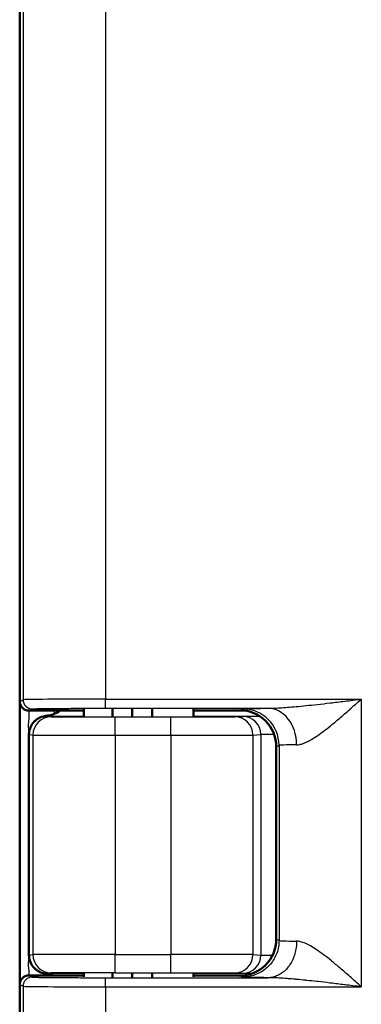
# Model space of a CAD drawing. Units: millimetres. Extents: x 2 to 7911, y 2 to 4556.
# Drawn here: x 775 to 793, y 729 to 783 of the extents above; entities that cross this region are included whole.
import ezdxf

# ---------------------------------------------------------------- set-up
doc = ezdxf.new("R2010")
doc.units = ezdxf.units.MM
doc.header["$LTSCALE"] = 2
doc.layers.add('Sichtbar (ISO)', color=7, linetype='Continuous', lineweight=50)
doc.layers.add('Sichtbar schmal (ISO)', color=1, linetype='Continuous', lineweight=25)

msp = doc.modelspace()

# ---------------------------------------------------------------- linework, layer by layer
at = {"layer": 'Sichtbar (ISO)'}
for p, q in [((774.5795643, 746.0628998), (774.5795643, 1029.4630141)), ((774.5846568, 730.6341906), (774.5846568, 745.9917233)), ((778.0795643, 745.562957), (775.0795643, 745.562957)), ((778.0795643, 745.229974), (778.0795643, 745.6371353)), ((779.648281, 745.2230715), (779.648281, 745.6601442)), ((780.7291002, 745.2225693), (780.7291002, 745.6618181)), ((781.8240486, 745.2223656), (781.8240486, 745.662497)), ((784.0795643, 745.229974), (784.0795643, 745.6371353)), ((786.878155, 745.562957), (784.0795643, 745.562957)), ((775.0846568, 732.1684186), (775.0846568, 744.2633598)), ((788.6144744, 743.5806391), (788.6144744, 733.0452748)), ((775.0795643, 731.062957), (778.0795643, 731.062957)), ((778.0795643, 730.9887786), (778.0795643, 731.19594)), ((779.648281, 730.9657697), (779.648281, 731.2028425)), ((780.7291002, 730.9640958), (780.7291002, 731.2033446)), ((781.8240486, 730.9634169), (781.8240486, 731.2035483)), ((784.0795643, 730.9887786), (784.0795643, 731.19594)), ((784.0795643, 731.062957), (786.878155, 731.062957)), ((774.5795643, 702.5628998), (774.5795643, 730.5630141))]:
    msp.add_line(p, q, dxfattribs=at)
msp.add_arc((775.8846568, 746.7574681), 1.5, 292.9871263, 307.21792229, dxfattribs=at)
for centre, major_axis, start_param, end_param in [((775.0796405, 746.062976), (-0.4473056, -0.2236357), 5.8196443071, 7.3902883349), ((786.6141698, 743.5803345), (1.7892222, 0.894543), 5.8196443071, 7.3902883348), ((786.6141698, 733.0455794), (1.7892222, -0.894543), 5.1760822795, 6.7467263073), ((775.0796405, 730.5629379), (-0.4473056, 0.2236357), 5.1760822794, 6.7467263072)]:
    msp.add_ellipse(centre, major_axis=major_axis, ratio=0.9998096356, start_param=start_param, end_param=end_param, dxfattribs=at)
for points, knots in [([(775.3527862, 744.939363), (775.3962458, 744.9861304), (775.443634, 745.0282551), (775.5538299, 745.1096915), (775.6168064, 745.1464184), (775.8065436, 745.2340701), (775.9412806, 745.2681007), (776.084695, 745.2847327)], [-0.099401326685, -0.099401326685, -0.099401326685, -0.099401326685, -0.076856299289, -0.076856299289, -0.050414085085, -0.050414085085, -0.000000999991, -0.000000999991, -0.000000999991, -0.000000999991]), ([(776.084695, 745.2847331), (776.1586124, 745.2933006), (776.2275789, 745.3046256), (776.2918081, 745.3196211), (776.3560373, 745.3346166), (776.4155255, 745.3532825), (776.4704433, 745.3765792)], [0, 0, 0, 0, 0.5, 0.5, 0.5, 1, 1, 1, 1]), ([(775.0847976, 744.2744231), (775.0869588, 744.395296), (775.1121524, 744.5229968), (775.2065807, 744.7507601), (775.2728046, 744.8520779), (775.3492321, 744.9355297)], [0.001686890608, 0.001686890608, 0.001686890608, 0.001686890608, 0.037746167628, 0.037746167628, 0.071432644315, 0.071432644315, 0.071432644315, 0.071432644315]), ([(775.3493394, 731.490271), (775.2728375, 731.573772), (775.2065507, 731.6751817), (775.1099214, 731.9083482), (775.0847243, 732.0422579), (775.0846551, 732.1684186)], [-0.071447230286, -0.071447230286, -0.071447230286, -0.071447230286, -0.037731768731, -0.037731768731, -0.0000531302, -0.0000531302, -0.0000531302, -0.0000531302]), ([(776.0846864, 731.1411812), (775.9424267, 731.1576701), (775.8093327, 731.1912999), (775.6208617, 731.2772371), (775.5568246, 731.3142414), (775.4444336, 731.3968698), (775.3957474, 731.4401212), (775.3513455, 731.488101)], [-0.08521238476, -0.08521238476, -0.08521238476, -0.08521238476, -0.042964090365, -0.042964090365, -0.0200684407, -0.0200684407, -0.00035251563, -0.00035251563, -0.00035251563, -0.00035251563]), ([(776.4364346, 731.062957), (776.3912097, 731.0800467), (776.3430516, 731.0943268), (776.2918693, 731.1062785), (776.2276425, 731.1212763), (776.1586569, 731.1326076), (776.0846949, 731.1411803)], [0.10155096864, 0.10155096864, 0.10155096864, 0.10155096864, 0.5, 0.5, 0.5, 1, 1, 1, 1])]:
    msp.add_open_spline(points, degree=3, knots=knots, dxfattribs=at)
for points in [[(775.3492344, 744.9355275), (775.350415, 744.9368091), (775.3515989, 744.9380876), (775.3527862, 744.939363)], [(775.0847976, 744.2744231), (775.0848208, 744.2707352), (775.0848459, 744.2670473), (775.0848727, 744.2633595)], [(775.3513455, 731.488101), (775.3506758, 731.4888234), (775.3500072, 731.4895468), (775.3493397, 731.4902712)]]:
    msp.add_open_spline(points, degree=3, dxfattribs=at)
at = {"layer": 'Sichtbar schmal (ISO)'}
for p, q in [((774.7642158, 1029.3706966), (774.7642149, 746.1552173)), ((779.263528, 1029.3363983), (779.263528, 746.1895156)), ((774.5795643, 746.0628998), (774.7642149, 746.1552173)), ((779.263528, 746.1895156), (793.2635279, 746.1895155)), ((779.263528, 745.6895346), (779.263528, 746.1895156)), ((793.2635279, 746.1895155), (793.263528, 730.4363983)), ((775.0795643, 745.562957), (775.2641372, 745.6552364)), ((775.0846533, 745.562957), (775.0846533, 745.257463)), ((776.4704433, 745.562957), (776.4704433, 745.3765792)), ((779.263528, 745.6895346), (788.1571596, 745.689534)), ((786.6144744, 745.5804107), (786.7645174, 745.6554257)), ((776.0846949, 745.2574732), (776.0846949, 745.2847336)), ((776.0846949, 745.2574727), (778.0795643, 745.2574728)), ((776.0846949, 745.2574727), (776.3040637, 745.2245712)), ((779.8035306, 745.2155681), (782.8447724, 745.2155681)), ((779.8035306, 744.2155715), (779.8035306, 745.2155681)), ((782.8447724, 744.2155715), (782.8447724, 745.2155681)), ((784.0795643, 745.257473), (787.7042795, 745.2574731)), ((786.3399757, 745.2242515), (786.7784377, 745.2461542)), ((775.0848774, 744.2633595), (775.3042166, 744.2245746)), ((775.3042166, 744.2245746), (775.3042165, 732.2013393)), ((779.8035306, 744.2155715), (782.8447724, 744.2155715)), ((779.8035306, 744.2155715), (779.8035306, 732.2103424)), ((782.8447724, 744.2155715), (782.8447724, 732.2103424)), ((787.3386051, 744.224255), (787.3386044, 732.2016589)), ((787.3386051, 744.224255), (787.7770677, 744.2461581)), ((787.7770677, 744.2461581), (787.7770675, 732.1797558)), ((788.6144744, 743.5806391), (788.7642142, 743.6555029)), ((788.7642142, 743.6555029), (788.7642139, 732.970411)), ((788.7642139, 732.970411), (788.6144744, 733.0452748)), ((790.273641, 732.7847247), (790.273641, 732.7846893)), ((775.0846568, 732.1684189), (775.3042165, 732.2013393)), ((779.8035306, 732.2103424), (782.8447724, 732.2103424)), ((779.8035306, 731.2103458), (779.8035306, 732.2103424)), ((782.8447724, 731.2103458), (782.8447724, 732.2103424)), ((787.3386044, 732.2016589), (787.7770675, 732.1797558)), ((775.0795643, 731.062957), (775.2641372, 730.9706775)), ((775.0846533, 731.1684504), (775.0846533, 731.062957)), ((776.0846949, 731.1684407), (776.3040637, 731.2013427)), ((778.0795643, 731.1684407), (776.0846949, 731.1684407)), ((776.0846949, 731.1684407), (776.0846949, 731.1411803)), ((779.8035306, 731.2103458), (782.8447724, 731.2103458)), ((787.3049366, 731.1684407), (784.0795643, 731.1684407)), ((786.3399757, 731.2016624), (786.7784377, 731.1797596)), ((786.7645179, 730.9704872), (786.6144744, 731.0455032)), ((774.5795643, 730.5630141), (774.7642158, 730.4706966)), ((774.7642158, 730.4706966), (774.7642149, 702.6552173)), ((779.263528, 730.9363793), (788.15716, 730.9363795)), ((779.263528, 730.4363983), (779.263528, 730.9363793)), ((779.263528, 730.4363983), (793.263528, 730.4363983)), ((779.263528, 730.4363983), (779.263528, 702.6895156))]:
    msp.add_line(p, q, dxfattribs=at)
for centre, major_axis, ratio, start_param, end_param in [((779.2635407, 746.154608), (-4.5000113, 0), 0.0077572157, 4.7123918169, 6.2657299548), ((775.2641431, 746.1552173), (0.2235931, -0.4472205), 0.9998096354, 4.248848239, 5.8194804092), ((786.7645227, 743.6555029), (-0.894372, 1.7888803), 0.9998096356, 4.2488479989, 5.8194944063), ((788.1571589, 743.6896082), (-0.0221583, 1.9998793), 0.7855776294, 4.7036864099, 6.2690820342), ((776.3040657, 744.2245746), (0.1483261, 0.9889385), 0.9998442698, 0.1489002057, 1.7196488762), ((786.3399757, 744.224255), (-0.0498922, 0.9987546), 0.9986261219, 4.6625445186, 6.2332038303), ((786.7784407, 744.2461581), (-0.0498922, 0.9987537), 0.9986261219, 4.6625445192, 6.2332069054), ((779.8035351, 744.2247343), (-4.5000044, 0.0000002), 0.0020361723, 0.0174522179, 1.5707953289), ((782.844768, 744.2247345), (4.5000041, 0), 0.0020362167, 4.7123899552, 6.2308265251), ((790.2736491, 744.2456786), (-2.5000076, 0), 0.003665166, 5.5020454696, 6.2308289057), ((793.2641083, 743.6545138), (-4.50058, -0.0000006), 0.0126044268, 5.6160910316, 6.2657374704), ((793.2641081, 732.9714019), (-4.5005798, -0.0000011), 0.0126045633, 0.0174478174, 0.6670942854), ((779.8035352, 732.2011795), (-4.5000045, -0.0000001), 0.002036199, 4.7123900035, 6.265733064), ((776.3040652, 732.2013393), (0.148326, -0.9889385), 0.9998442697, 4.5635364666, 6.1342855482), ((782.8447681, 732.2011798), (4.500004, -0.0000004), 0.0020361241, 0.0523587591, 1.570795375), ((786.3399757, 732.2016589), (-0.0498922, -0.9987546), 0.9986261219, 0.0499814768, 1.6206407886), ((786.7784396, 732.1797558), (-0.0498922, -0.9987541), 0.9986261219, 0.0499795248, 1.6206407882), ((790.2736488, 732.1802352), (-2.5000074, 0.0000001), 0.0036651283, 0.052356299, 0.7324169702), ((779.8031164, 731.2011838), (-3.4995855, -0.0000009), 0.0026180396, 4.7122706205, 6.2657363516), ((779.2635298, 730.4713057), (-4.4999994, 0.0000001), 0.0077572043, 0.0174540606, 1.570795914), ((775.2641464, 730.4706966), (-0.2235931, -0.4472204), 0.9998096356, 3.6053042651, 5.175929906)]:
    msp.add_ellipse(centre, major_axis=major_axis, ratio=ratio, start_param=start_param, end_param=end_param, dxfattribs=at)
for points, knots in [([(788.15716, 745.6895346), (788.2483634, 745.6897367), (788.3485712, 745.6915708), (788.457228, 745.6952026), (788.5658847, 745.6988345), (788.6829905, 745.7042387), (788.8103869, 745.7116071), (788.9377832, 745.7189755), (789.07547, 745.728325), (789.2235727, 745.7397376), (789.3716754, 745.7511503), (789.5301939, 745.7646179), (789.7000903, 745.7802503), (789.8699868, 745.7958826), (790.0512611, 745.8136783), (790.2450643, 745.8337492), (790.4388675, 745.8538202), (790.6451995, 745.8761659), (790.8652218, 745.9008753), (791.085244, 745.9255846), (791.3189564, 745.9526574), (791.5676413, 745.9821534), (791.8163262, 746.0116494), (792.0799836, 746.0435563), (792.3622377, 746.0781587), (792.6444919, 746.112761), (792.9453428, 746.1500665), (793.2635279, 746.1895155)], [0, 0, 0, 0, 0.1111111111, 0.1111111111, 0.1111111111, 0.2222222222, 0.2222222222, 0.2222222222, 0.3333333333, 0.3333333333, 0.3333333333, 0.4444444444, 0.4444444444, 0.4444444444, 0.5555555556, 0.5555555556, 0.5555555556, 0.6666666667, 0.6666666667, 0.6666666667, 0.7777777778, 0.7777777778, 0.7777777778, 0.8888888889, 0.8888888889, 0.8888888889, 1, 1, 1, 1]), ([(789.7283525, 743.6896108), (789.7830723, 743.6904871), (789.8419675, 743.6974392), (789.9052999, 743.710937), (789.9154517, 743.7131006), (789.9257176, 743.7154331), (789.9360987, 743.7179352), (790.0021494, 743.7338553), (790.0728374, 743.7566712), (790.1488903, 743.7870004), (790.1593598, 743.7911755), (790.169931, 743.7954939), (790.180606, 743.7999567), (790.2596904, 743.8330191), (790.3444665, 743.8739965), (790.4350439, 743.9232294), (790.4455087, 743.9289174), (790.4560507, 743.9347157), (790.4666704, 743.9406241), (790.5603486, 743.9927435), (790.6600375, 744.0534674), (790.7662592, 744.1231821), (790.7763047, 744.1297751), (790.7864085, 744.1364484), (790.7965712, 744.1432023), (790.9060635, 744.215968), (791.0223727, 744.2980956), (791.1461561, 744.3900556), (791.1553493, 744.3968853), (791.1645835, 744.403769), (791.1738593, 744.4107069), (791.301076, 744.5058595), (791.4360882, 744.6112308), (791.5795814, 744.7272218), (791.5874269, 744.7335636), (791.5952978, 744.739937), (791.6031942, 744.7463419), (791.750243, 744.8656162), (791.9061224, 744.9958962), (792.0716414, 745.1374612), (792.0775742, 745.1425354), (792.0835194, 745.1476238), (792.089477, 745.1527266), (792.2586756, 745.2976476), (792.4378747, 745.4542431), (792.6294632, 745.6237992), (792.6328288, 745.6267778), (792.6361983, 745.6297603), (792.6395717, 745.6327467), (792.8349732, 745.8057351), (793.043267, 745.9921469), (793.2635279, 746.1895155)], [0.00000015832, 0.00000015832, 0.00000015832, 0.00000015832, 0.09576115047, 0.09576115047, 0.09576115047, 0.11111111111, 0.11111111111, 0.11111111111, 0.20877744242, 0.20877744242, 0.20877744242, 0.22222222222, 0.22222222222, 0.22222222222, 0.32182574431, 0.32182574431, 0.32182574431, 0.33333333333, 0.33333333333, 0.33333333333, 0.43484443491, 0.43484443491, 0.43484443491, 0.44444444444, 0.44444444444, 0.44444444444, 0.54787406812, 0.54787406812, 0.54787406812, 0.55555555556, 0.55555555556, 0.55555555556, 0.66090657236, 0.66090657236, 0.66090657236, 0.66666666667, 0.66666666667, 0.66666666667, 0.77393299727, 0.77393299727, 0.77393299727, 0.77777777778, 0.77777777778, 0.77777777778, 0.88697070234, 0.88697070234, 0.88697070234, 0.88888888889, 0.88888888889, 0.88888888889, 1, 1, 1, 1]), ([(775.2641372, 745.6552364), (775.2668128, 745.65657), (775.2781313, 745.6578919), (775.2980788, 745.6592066), (775.3027137, 745.6595121), (775.3078178, 745.6598172), (775.3133945, 745.660122), (775.3387218, 745.6615062), (775.3737103, 745.6628836), (775.4181392, 745.6642381), (775.4255941, 745.6644654), (775.4333139, 745.664692), (775.441296, 745.6649179), (775.4913112, 745.6663335), (775.5516858, 745.6677207), (775.6219171, 745.6690692), (775.6296933, 745.6692185), (775.6375904, 745.6693674), (775.6456075, 745.6695157), (775.7215609, 745.6709211), (775.8082964, 745.6722827), (775.9050127, 745.6735875), (775.9107055, 745.6736643), (775.9164328, 745.6737409), (775.9221945, 745.6738173), (776.0258436, 745.6751918), (776.1406278, 745.6765019), (776.2654145, 745.6777349), (776.3902013, 745.6789679), (776.5249906, 745.6801238), (776.6684352, 745.6811911), (776.6730962, 745.6812258), (776.6777663, 745.6812604), (776.6824455, 745.6812949), (776.8217717, 745.6823219), (776.9691554, 745.6832656), (777.1232641, 745.6841173), (777.1354584, 745.6841847), (777.1476949, 745.6842515), (777.1599726, 745.6843178), (777.3080681, 745.6851168), (777.4621773, 745.6858315), (777.6209145, 745.6864555), (777.6416581, 745.686537), (777.6624805, 745.686617), (777.6833791, 745.6866955), (777.8356625, 745.687267), (777.9919924, 745.6877558), (778.1512445, 745.6881579), (778.181067, 745.6882332), (778.210992, 745.6883054), (778.2410063, 745.6883747), (778.3932632, 745.6887258), (778.5478203, 745.6889981), (778.7029493, 745.6891901), (778.7418829, 745.6892383), (778.7808513, 745.6892814), (778.8198656, 745.6893194), (778.9669456, 745.6894627), (779.1146742, 745.6895345), (779.263528, 745.6895346)], [0, 0, 0, 0, 0.0737683772, 0.0737683772, 0.0737683772, 0.0909090909, 0.0909090909, 0.0909090909, 0.1687559627, 0.1687559627, 0.1687559627, 0.1818181818, 0.1818181818, 0.1818181818, 0.2636649989, 0.2636649989, 0.2636649989, 0.2727272727, 0.2727272727, 0.2727272727, 0.3585828417, 0.3585828417, 0.3585828417, 0.3636363636, 0.3636363636, 0.3636363636, 0.4545454545, 0.4545454545, 0.4545454545, 0.5454545455, 0.5454545455, 0.5454545455, 0.5484084742, 0.5484084742, 0.5484084742, 0.6363636364, 0.6363636364, 0.6363636364, 0.643323393, 0.643323393, 0.643323393, 0.7272727273, 0.7272727273, 0.7272727273, 0.7382431023, 0.7382431023, 0.7382431023, 0.8181818182, 0.8181818182, 0.8181818182, 0.8331516526, 0.8331516526, 0.8331516526, 0.9090909091, 0.9090909091, 0.9090909091, 0.9281497963, 0.9281497963, 0.9281497963, 1, 1, 1, 1]), ([(786.7645179, 745.6554259), (786.7685008, 745.6574134), (786.8001976, 745.6614043), (786.9242589, 745.6674761), (787.1257097, 745.6734513), (787.4017009, 745.6792116), (787.7470011, 745.684647), (788.0141491, 745.6879476), (788.1571593, 745.689534)], [0, 0, 0, 0, 0.16666666667, 0.33333333333, 0.5, 0.66666666667, 0.83333333333, 0.99999986026, 0.99999986026, 0.99999986026, 0.99999986026]), ([(775.0846533, 745.257463), (775.0846533, 745.1410054), (775.0467851, 744.913696), (775.0466523, 744.5849378), (775.0834517, 744.3691238), (775.0847976, 744.2744231)], [0, 0, 0, 0, 0.33333333333, 0.66666666667, 0.98744951505, 0.98744951505, 0.98744951505, 0.98744951505]), ([(775.3527841, 744.9393649), (775.3933347, 744.9828869), (775.4328982, 745.0181383), (775.475676, 745.0509343), (775.5197938, 745.0847576), (775.5677351, 745.1155377), (775.6174429, 745.1417711), (775.6671506, 745.1680046), (775.7185738, 745.1897789), (775.7709234, 745.2070538), (775.8232731, 745.2243287), (775.8765611, 745.2370623), (775.9291934, 745.2453341), (775.9818258, 745.2536058), (776.0337971, 745.2574767), (776.0846949, 745.2574732)], [0.00607468666, 0.00607468666, 0.00607468666, 0.00607468666, 0.2, 0.2, 0.2, 0.4, 0.4, 0.4, 0.6, 0.6, 0.6, 0.8, 0.8, 0.8, 1, 1, 1, 1]), ([(776.3040637, 745.2245712), (776.3051034, 745.2244152), (776.3076667, 745.2242569), (776.3119284, 745.2240961), (776.3174881, 745.2238862), (776.3259339, 745.2236721), (776.3377445, 745.2234531), (776.3480021, 745.2232629), (776.3607675, 745.2230691), (776.3763051, 745.2228727), (776.3923709, 745.2226696), (776.4114018, 745.2224637), (776.4336184, 745.2222562), (776.4572908, 745.2220351), (776.4845864, 745.2218121), (776.5157791, 745.2215885), (776.542173, 745.2213992), (776.5713571, 745.2212094), (776.6034581, 745.2210199), (776.6453081, 745.2207728), (776.6920888, 745.220526), (776.7436951, 745.2202827), (776.778455, 745.2201188), (776.8153992, 745.2199565), (776.8544146, 745.2197966), (776.9174405, 745.2195382), (776.9859219, 745.2192863), (777.0594845, 745.2190431), (777.0990681, 745.2189123), (777.1401208, 745.2187839), (777.1825576, 745.2186584), (777.2679207, 745.218406), (777.3589048, 745.218165), (777.4545476, 745.2179383), (777.4948142, 745.2178428), (777.5359039, 745.2177499), (777.577728, 745.2176597), (777.6846068, 745.2174291), (777.796323, 745.2172162), (777.9111224, 745.217023), (777.9479505, 745.216961), (777.9850946, 745.2169011), (778.0224911, 745.2168432), (778.1472664, 745.21665), (778.2748889, 745.21648), (778.4031768, 745.2163334), (778.4331911, 745.2162991), (778.4632418, 745.2162661), (778.4933003, 745.2162344), (778.6302412, 745.2160898), (778.7673564, 745.2159717), (778.9002642, 745.2158786), (778.9212225, 745.2158639), (778.9420764, 745.2158499), (778.962809, 745.2158364), (779.1021529, 745.2157458), (779.2360155, 745.2156828), (779.365064, 745.2156403), (779.3769789, 745.2156363), (779.3888533, 745.2156326), (779.4006881, 745.215629), (779.536574, 745.2155879), (779.6671505, 745.2155692), (779.7921501, 745.2155682), (779.7959487, 745.2155681), (779.7997422, 745.2155681), (779.8035306, 745.2155681)], [0, 0, 0, 0, 0.0394476476, 0.0394476476, 0.0394476476, 0.0909090909, 0.0909090909, 0.0909090909, 0.1356038458, 0.1356038458, 0.1356038458, 0.1818181818, 0.1818181818, 0.1818181818, 0.2310605837, 0.2310605837, 0.2310605837, 0.2727272727, 0.2727272727, 0.2727272727, 0.32704815, 0.32704815, 0.32704815, 0.3636363636, 0.3636363636, 0.3636363636, 0.422741405, 0.422741405, 0.422741405, 0.4545454545, 0.4545454545, 0.4545454545, 0.5185204009, 0.5185204009, 0.5185204009, 0.5454545455, 0.5454545455, 0.5454545455, 0.6142831566, 0.6142831566, 0.6142831566, 0.6363636364, 0.6363636364, 0.6363636364, 0.7100362545, 0.7100362545, 0.7100362545, 0.7272727273, 0.7272727273, 0.7272727273, 0.8057989768, 0.8057989768, 0.8057989768, 0.8181818182, 0.8181818182, 0.8181818182, 0.9014068449, 0.9014068449, 0.9014068449, 0.9090909091, 0.9090909091, 0.9090909091, 0.9973188386, 0.9973188386, 0.9973188386, 1, 1, 1, 1]), ([(782.8447724, 745.2155681), (782.9339805, 745.2155681), (783.0253722, 745.2155769), (783.1194501, 745.2155962), (783.1807886, 745.2156089), (783.243267, 745.215626), (783.3069901, 745.2156484), (783.4087399, 745.215684), (783.5136831, 745.2157326), (783.6203287, 745.215796), (783.6829102, 745.2158332), (783.7460752, 745.2158755), (783.8095088, 745.2159231), (783.9213188, 745.2160069), (784.0339782, 745.2161073), (784.1461913, 745.216225), (784.2061281, 745.2162879), (784.2659362, 745.2163557), (784.3254185, 745.2164284), (784.4406017, 745.2165693), (784.5545761, 745.2167287), (784.6657799, 745.216906), (784.7195183, 745.2169917), (784.77261, 745.2170816), (784.8248928, 745.2171755), (784.936623, 745.2173762), (785.0446559, 745.2175953), (785.1475743, 745.2178307), (785.1924742, 745.2179334), (785.2364027, 745.2180392), (785.2792624, 745.2181479), (785.3806418, 745.2184048), (785.4760258, 745.2186778), (785.5642246, 745.2189628), (785.5987828, 745.2190745), (785.6322417, 745.219188), (785.6645538, 745.2193031), (785.7495665, 745.2196058), (785.8265991, 745.2199193), (785.8950928, 745.220238), (785.919075, 745.2203496), (785.9420152, 745.2204618), (785.9639113, 745.2205744), (786.0283094, 745.2209055), (786.0836038, 745.2212398), (786.1301016, 745.2215713), (786.1445667, 745.2216744), (786.1581843, 745.2217772), (786.1709778, 745.2218796), (786.213305, 745.2222183), (786.246559, 745.2225519), (786.2719192, 745.2228719), (786.2788637, 745.2229595), (786.2852211, 745.2230461), (786.2910282, 745.2231315), (786.3128118, 745.223452), (786.3266858, 745.2237557), (786.3349661, 745.2240453), (786.336954, 745.2241149), (786.3386154, 745.2241836), (786.3399757, 745.2242515)], [0, 0, 0, 0, 0.0605327986, 0.0605327986, 0.0605327986, 0.1, 0.1, 0.1, 0.1630192237, 0.1630192237, 0.1630192237, 0.2, 0.2, 0.2, 0.2651833824, 0.2651833824, 0.2651833824, 0.3, 0.3, 0.3, 0.367419895, 0.367419895, 0.367419895, 0.4, 0.4, 0.4, 0.4696249832, 0.4696249832, 0.4696249832, 0.5, 0.5, 0.5, 0.5718483353, 0.5718483353, 0.5718483353, 0.6, 0.6, 0.6, 0.6740665122, 0.6740665122, 0.6740665122, 0.7, 0.7, 0.7, 0.7762723206, 0.7762723206, 0.7762723206, 0.8, 0.8, 0.8, 0.8785031304, 0.8785031304, 0.8785031304, 0.9, 0.9, 0.9, 0.9806402138, 0.9806402138, 0.9806402138, 1, 1, 1, 1]), ([(786.7784377, 745.2461547), (786.7860194, 745.2465333), (786.8029652, 745.2469213), (786.8300923, 745.2473141), (786.8572193, 745.247707), (786.8945276, 745.2481048), (786.9466029, 745.2485199), (786.9986783, 745.2489351), (787.0655206, 745.2493676), (787.1465409, 745.2497906), (787.2275612, 745.2502136), (787.3227594, 745.2506271), (787.4319434, 745.2510242), (787.5173294, 745.2513349), (787.611269, 745.2516355), (787.7127773, 745.2519209)], [0, 0, 0, 0, 0.1, 0.1, 0.1, 0.2, 0.2, 0.2, 0.3, 0.3, 0.3, 0.4, 0.4, 0.4, 0.47820381143, 0.47820381143, 0.47820381143, 0.47820381143]), ([(788.7642154, 732.970411), (788.7641977, 732.8540713), (788.7540048, 732.7377321), (788.73379, 732.6231601), (788.7135751, 732.508588), (788.6833382, 732.3957832), (788.6435394, 732.2864589), (788.6037405, 732.1771346), (788.5543798, 732.0712908), (788.4962067, 731.9705353), (788.4380336, 731.8697797), (788.3710481, 731.7741124), (788.2962677, 731.6849865), (788.2214874, 731.5958606), (788.1389122, 731.513276), (788.0497964, 731.4384872), (787.9606806, 731.3636984), (787.8650243, 731.2967053), (787.7642802, 731.2385257), (787.6635362, 731.180346), (787.5577045, 731.1309797), (787.4483927, 731.0911765), (787.339081, 731.0513733), (787.2262892, 731.0211333), (787.1117303, 731.000916), (786.9971713, 730.9806987), (786.8808453, 730.9705042), (786.7645179, 730.9704872)], [0, 0, 0, 0, 0.1111111111, 0.1111111111, 0.1111111111, 0.2222222222, 0.2222222222, 0.2222222222, 0.3333333333, 0.3333333333, 0.3333333333, 0.4444444444, 0.4444444444, 0.4444444444, 0.5555555556, 0.5555555556, 0.5555555556, 0.6666666667, 0.6666666667, 0.6666666667, 0.7777777778, 0.7777777778, 0.7777777778, 0.8888888889, 0.8888888889, 0.8888888889, 1, 1, 1, 1]), ([(789.7283585, 732.9363031), (789.7283099, 732.8203425), (789.7186232, 732.7044061), (789.7020651, 732.5902072), (789.685507, 732.4760083), (789.6620762, 732.3635473), (789.630841, 732.254537), (789.5996059, 732.1455266), (789.5605663, 732.0399668), (789.5147337, 731.9394451), (789.468901, 731.8389234), (789.4162752, 731.74344), (789.3575525, 731.6544366), (789.2988298, 731.5654332), (789.2340101, 731.4829099), (789.1641029, 731.4081113), (789.0941957, 731.3333128), (789.019201, 731.266239), (788.9402436, 731.2079021), (788.8612863, 731.1495653), (788.7783663, 731.0999653), (788.6927389, 731.0598504), (788.6071116, 731.0197355), (788.518777, 730.9891058), (788.4290618, 730.9684234), (788.3393466, 730.9477411), (788.2482508, 730.937006), (788.15716, 730.9363801)], [0, 0, 0, 0, 0.1111111111, 0.1111111111, 0.1111111111, 0.2222222222, 0.2222222222, 0.2222222222, 0.3333333333, 0.3333333333, 0.3333333333, 0.4444444444, 0.4444444444, 0.4444444444, 0.5555555556, 0.5555555556, 0.5555555556, 0.6666666667, 0.6666666667, 0.6666666667, 0.7777777778, 0.7777777778, 0.7777777778, 0.8888888889, 0.8888888889, 0.8888888889, 1, 1, 1, 1]), ([(793.263528, 730.4363983), (793.0464786, 730.6308898), (792.8412847, 730.8145469), (792.6483814, 730.985367), (792.4554782, 731.1561871), (792.2748573, 731.3141703), (792.1054475, 731.4595005), (791.9360378, 731.6048306), (791.7778249, 731.7375077), (791.6272651, 731.8600194), (791.4767053, 731.9825312), (791.3338594, 732.0948776), (791.1991264, 732.1962621), (791.0643934, 732.2976466), (790.9377703, 732.3880691), (790.8196656, 732.467311), (790.7015609, 732.546553), (790.591927, 732.6146143), (790.4887059, 732.6729482), (790.3854848, 732.7312822), (790.2887053, 732.7798887), (790.1975016, 732.8188301), (790.1062979, 732.8577714), (790.0207392, 732.8870475), (789.9425338, 732.9064193), (789.8643283, 732.9257911), (789.793391, 732.9352586), (789.7283502, 732.9363031)], [0, 0, 0, 0, 0.1111111111, 0.1111111111, 0.1111111111, 0.2222222222, 0.2222222222, 0.2222222222, 0.3333333333, 0.3333333333, 0.3333333333, 0.4444444444, 0.4444444444, 0.4444444444, 0.5555555556, 0.5555555556, 0.5555555556, 0.6666666667, 0.6666666667, 0.6666666667, 0.7777777778, 0.7777777778, 0.7777777778, 0.8888888889, 0.8888888889, 0.8888888889, 1, 1, 1, 1]), ([(775.0846551, 732.1684186), (775.0845939, 732.0561292), (775.0467544, 731.8356847), (775.0467554, 731.5009973), (775.0846533, 731.2803631), (775.0846533, 731.1684504)], [0.00053784897, 0.00053784897, 0.00053784897, 0.00053784897, 0.33333333333, 0.66666666667, 1, 1, 1, 1]), ([(776.0846949, 731.1684407), (776.0348913, 731.1684373), (775.9838185, 731.1721468), (775.931948, 731.1801509), (775.8800775, 731.1881549), (775.827416, 731.2004936), (775.775281, 731.2174332), (775.723146, 731.2343729), (775.6715314, 731.2559129), (775.6216562, 731.281932), (775.571781, 731.3079511), (775.5236515, 731.3384309), (775.4781827, 731.3730641), (775.4335169, 731.4070855), (775.3913196, 731.4450505), (775.3513451, 731.4881006)], [0, 0, 0, 0, 0.2, 0.2, 0.2, 0.4, 0.4, 0.4, 0.6, 0.6, 0.6, 0.8, 0.8, 0.8, 0.99646761064, 0.99646761064, 0.99646761064, 0.99646761064]), ([(782.8447724, 731.2103458), (782.9264859, 731.2103458), (783.0102817, 731.2103384), (783.0965022, 731.2103222), (783.1752368, 731.2103073), (783.2559945, 731.2102851), (783.338956, 731.210254), (783.4309999, 731.2102195), (783.5257613, 731.2101743), (783.6223924, 731.2101167), (783.7082341, 731.2100656), (783.7955491, 731.2100046), (783.8836741, 731.2099328), (783.9846554, 731.2098506), (784.086729, 731.2097544), (784.1886164, 731.2096434), (784.2757366, 731.2095486), (784.362718, 731.209443), (784.4487759, 731.2093269), (784.5508217, 731.2091892), (784.6515822, 731.2090365), (784.74997, 731.2088694), (784.8315922, 731.2087307), (784.9115804, 731.2085821), (784.9893707, 731.2084241), (785.0844974, 731.208231), (785.176356, 731.2080239), (785.2639356, 731.2078046), (785.3343042, 731.2076284), (785.4019117, 731.2074444), (785.4663483, 731.2072537), (785.5477161, 731.2070129), (785.6240307, 731.2067614), (785.6946438, 731.2065021), (785.7495472, 731.2063005), (785.8010077, 731.2060942), (785.8488603, 731.2058846), (785.9112197, 731.2056114), (785.9674557, 731.2053328), (786.0173258, 731.2050526), (786.0549429, 731.2048412), (786.0889456, 731.204629), (786.1194005, 731.2044177), (786.160474, 731.2041327), (786.1950555, 731.2038493), (786.2236929, 731.2035716), (786.2444399, 731.2033704), (786.2620745, 731.2031721), (786.276924, 731.2029782), (786.2976235, 731.2027079), (786.3127875, 731.2024461), (786.3235301, 731.2021917), (786.3311315, 731.2020117), (786.3365117, 731.2018354), (786.3399757, 731.2016624)], [0, 0, 0, 0, 0.0580767402, 0.0580767402, 0.0580767402, 0.1111111111, 0.1111111111, 0.1111111111, 0.1699516256, 0.1699516256, 0.1699516256, 0.2222222222, 0.2222222222, 0.2222222222, 0.2821183284, 0.2821183284, 0.2821183284, 0.3333333333, 0.3333333333, 0.3333333333, 0.3940631721, 0.3940631721, 0.3940631721, 0.4444444444, 0.4444444444, 0.4444444444, 0.5060537057, 0.5060537057, 0.5060537057, 0.5555555556, 0.5555555556, 0.5555555556, 0.6180644722, 0.6180644722, 0.6180644722, 0.6666666667, 0.6666666667, 0.6666666667, 0.730003088, 0.730003088, 0.730003088, 0.7777777778, 0.7777777778, 0.7777777778, 0.8422097859, 0.8422097859, 0.8422097859, 0.8888888889, 0.8888888889, 0.8888888889, 0.9539574227, 0.9539574227, 0.9539574227, 1, 1, 1, 1]), ([(786.7784377, 731.1797593), (786.7854323, 731.1794098), (786.8001633, 731.1790493), (786.8250223, 731.1786746), (786.8498814, 731.1782998), (786.8848685, 731.1779109), (786.9314846, 731.1775182), (786.9781007, 731.1771254), (787.0363459, 731.1767289), (787.1068416, 731.1763369), (787.1694493, 731.1759887), (787.2417195, 731.175644), (787.3233332, 731.1753092)], [0, 0, 0, 0, 0.09090909091, 0.09090909091, 0.09090909091, 0.18181818182, 0.18181818182, 0.18181818182, 0.27272727273, 0.27272727273, 0.27272727273, 0.3534641939, 0.3534641939, 0.3534641939, 0.3534641939]), ([(775.2641372, 730.9706775), (775.2664716, 730.9695133), (775.2754008, 730.9683578), (775.2909015, 730.9672081), (775.2972732, 730.9667355), (775.3047603, 730.9662639), (775.3133749, 730.965793), (775.3359442, 730.9645594), (775.3661821, 730.963331), (775.4039548, 730.9621193), (775.4156749, 730.9617434), (775.4281188, 730.961369), (775.4412744, 730.9609967), (775.4866198, 730.9597132), (775.5404778, 730.9584529), (775.6024802, 730.9572239), (775.6164396, 730.9569471), (775.6308121, 730.956672), (775.645592, 730.9563985), (775.7155199, 730.9551045), (775.7945841, 730.9538478), (775.8821654, 730.9526383), (775.8953141, 730.9524567), (775.9086548, 730.9522762), (775.9221848, 730.9520967), (776.0178141, 730.9508286), (776.1229201, 730.9496152), (776.2366176, 730.9484667), (776.246154, 730.9483704), (776.2557508, 730.9482745), (776.2654074, 730.9481791), (776.3871671, 730.946976), (776.5184513, 730.9458462), (776.6580174, 730.9448006), (776.6614891, 730.9447746), (776.664966, 730.9447486), (776.6684479, 730.9447227), (776.8119072, 730.9436554), (776.9640329, 730.9426766), (777.1233455, 730.9417961), (777.1279328, 730.9417708), (777.1325262, 730.9417455), (777.1371254, 730.9417203), (777.292251, 730.9408707), (777.454108, 730.9401141), (777.6210814, 730.9394578), (777.635164, 730.9394024), (777.6492829, 730.9393478), (777.6634373, 730.9392939), (777.8220836, 730.9386895), (777.9851892, 730.9381752), (778.1514671, 730.9377555), (778.1759104, 730.9376938), (778.2004222, 730.9376341), (778.2249952, 730.9375765), (778.3824966, 730.9372072), (778.5425169, 730.9369223), (778.7031316, 730.9367236), (778.7382033, 730.9366802), (778.7733025, 730.9366409), (778.8084372, 730.9366058), (778.9593094, 730.9364549), (779.110833, 730.9363794), (779.263528, 730.9363793)], [0, 0, 0, 0, 0.0644263624, 0.0644263624, 0.0644263624, 0.0909090909, 0.0909090909, 0.0909090909, 0.1602904798, 0.1602904798, 0.1602904798, 0.1818181818, 0.1818181818, 0.1818181818, 0.256020978, 0.256020978, 0.256020978, 0.2727272727, 0.2727272727, 0.2727272727, 0.3517695639, 0.3517695639, 0.3517695639, 0.3636363636, 0.3636363636, 0.3636363636, 0.4475105429, 0.4475105429, 0.4475105429, 0.4545454545, 0.4545454545, 0.4545454545, 0.5432480672, 0.5432480672, 0.5432480672, 0.5454545455, 0.5454545455, 0.5454545455, 0.6363636364, 0.6363636364, 0.6363636364, 0.6389813538, 0.6389813538, 0.6389813538, 0.7272727273, 0.7272727273, 0.7272727273, 0.7347192354, 0.7347192354, 0.7347192354, 0.8181818182, 0.8181818182, 0.8181818182, 0.8304510427, 0.8304510427, 0.8304510427, 0.9090909091, 0.9090909091, 0.9090909091, 0.9262626712, 0.9262626712, 0.9262626712, 1, 1, 1, 1]), ([(788.15716, 730.9363793), (788.0548376, 730.9375131), (787.9580051, 730.9386745), (787.8664648, 730.9398646), (787.8012935, 730.940712), (787.7388078, 730.9415739), (787.6789713, 730.9424511), (787.5888054, 730.9437729), (787.50461, 730.945129), (787.4268508, 730.9465135), (787.3805245, 730.9473382), (787.3364814, 730.9481731), (787.2947931, 730.9490165), (787.2201848, 730.9505259), (787.1531435, 730.952063), (787.0938993, 730.9536223), (787.0644757, 730.9543967), (787.0369755, 730.9551767), (787.0114169, 730.9559614), (786.9567629, 730.9576393), (786.910989, 730.9593392), (786.8742973, 730.9610512), (786.8592817, 730.9617517), (786.8457859, 730.9624543), (786.8338104, 730.9631583), (786.80281, 730.9649805), (786.7820714, 730.9668117), (786.7715619, 730.9686558), (786.7680912, 730.9692648), (786.7657406, 730.9698752), (786.7645179, 730.9704872)], [0, 0, 0, 0, 0.116826471, 0.116826471, 0.116826471, 0.2, 0.2, 0.2, 0.32533167, 0.32533167, 0.32533167, 0.4, 0.4, 0.4, 0.5336317611, 0.5336317611, 0.5336317611, 0.6, 0.6, 0.6, 0.7419208479, 0.7419208479, 0.7419208479, 0.8, 0.8, 0.8, 0.9503469766, 0.9503469766, 0.9503469766, 1, 1, 1, 1]), ([(793.263528, 730.4363983), (792.9499881, 730.4752714), (792.6536152, 730.5120227), (792.3749841, 730.5461928), (792.3659621, 730.5472993), (792.3569586, 730.548403), (792.3479737, 730.5495041), (792.0794736, 730.5824076), (791.82754, 730.6128997), (791.5907479, 730.6410187), (791.574839, 730.6429079), (791.5589983, 730.6447864), (791.5432245, 730.6466544), (791.3163628, 730.6735205), (791.1033531, 730.6982062), (790.9000406, 730.7211222), (790.8789126, 730.7235036), (790.8578892, 730.7258658), (790.836971, 730.7282086), (790.6426002, 730.7499779), (790.4573273, 730.7700644), (790.2816204, 730.7883684), (790.2564614, 730.7909893), (790.2314985, 730.7935739), (790.2067325, 730.7961221), (790.0399225, 730.8132855), (789.8820704, 730.8287841), (789.7335165, 730.8425751), (789.7058164, 730.8451467), (789.6784405, 730.8476594), (789.6513745, 730.8501149), (789.5117366, 730.8627835), (789.3803579, 730.8739288), (789.2554633, 730.8837011), (789.226497, 730.8859676), (789.1978804, 730.8881598), (789.1696042, 730.8902789), (789.0523302, 730.8990678), (788.9409222, 730.906595), (788.834858, 730.9128758), (788.8051556, 730.9146347), (788.7758716, 730.9162956), (788.7470285, 730.9178575), (788.6480423, 730.9232177), (788.5542764, 730.9273991), (788.4666481, 730.9303941), (788.4372624, 730.9313985), (788.4085686, 730.932271), (788.3805515, 730.9330162), (788.3006767, 730.9351407), (788.2263154, 730.9362272), (788.15716, 730.9363801)], [0, 0, 0, 0, 0.1111111111, 0.1111111111, 0.1111111111, 0.1147088804, 0.1147088804, 0.1147088804, 0.2222222222, 0.2222222222, 0.2222222222, 0.2294455604, 0.2294455604, 0.2294455604, 0.3333333333, 0.3333333333, 0.3333333333, 0.3441292658, 0.3441292658, 0.3441292658, 0.4444444444, 0.4444444444, 0.4444444444, 0.4588083149, 0.4588083149, 0.4588083149, 0.5555555556, 0.5555555556, 0.5555555556, 0.573595503, 0.573595503, 0.573595503, 0.6666666667, 0.6666666667, 0.6666666667, 0.6882523092, 0.6882523092, 0.6882523092, 0.7777777778, 0.7777777778, 0.7777777778, 0.802848617, 0.802848617, 0.802848617, 0.8888888889, 0.8888888889, 0.8888888889, 0.9177419943, 0.9177419943, 0.9177419943, 1, 1, 1, 1])]:
    msp.add_open_spline(points, degree=3, knots=knots, dxfattribs=at)

doc.saveas('drawing.dxf')
